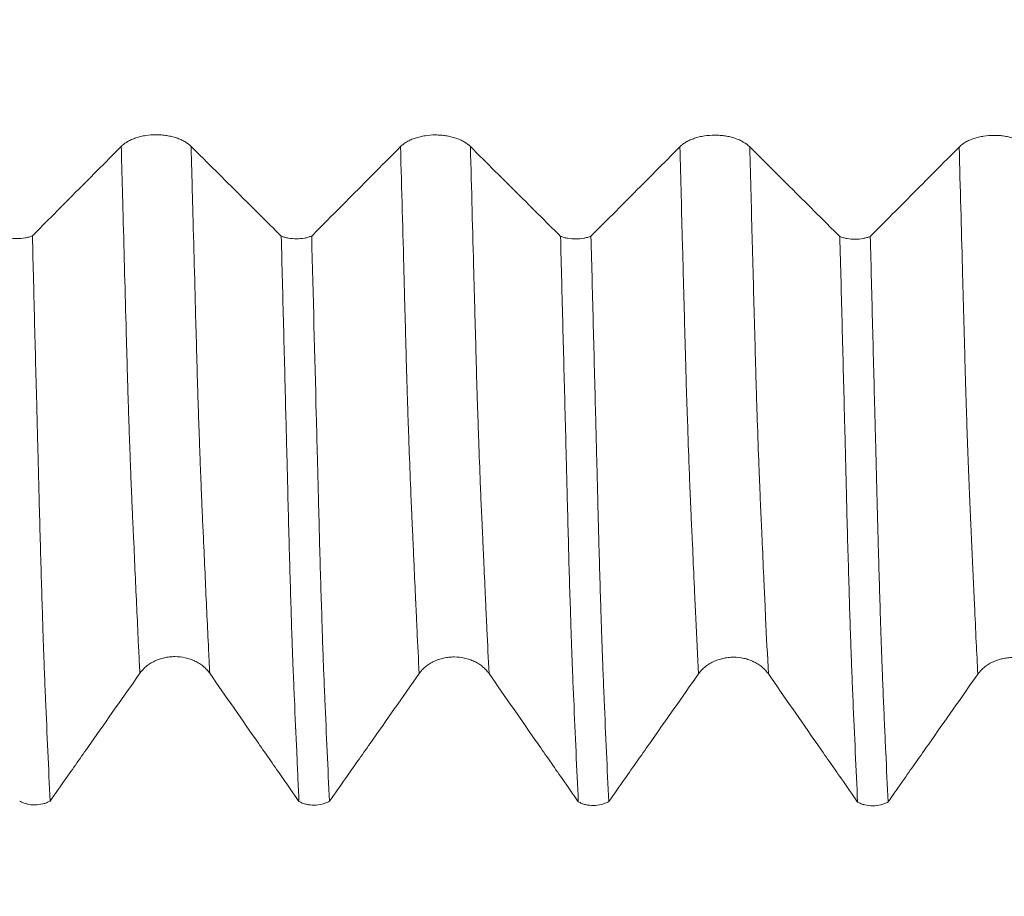
# Model space of a CAD drawing. Units: millimetres. Extents: x -49 to 92, y -82 to 35.
# Drawn here: x 57 to 61, y -6 to -3 of the extents above; entities that cross this region are included whole.
import ezdxf

# ---------------------------------------------------------------- set-up
doc = ezdxf.new("R2010")
doc.units = ezdxf.units.MM
for name, color, linetype in [('1', 4, 'Continuous'), ('2', 7, 'Continuous'), ('SK2', 7, 'Continuous')]:
    doc.layers.add(name, color=color, linetype=linetype)
doc.styles.add('iso_b_vert', font='simplex.shx')
doc.dimstyles.get("Standard").update_dxf_attribs({"dimtxt": 0.18, "dimasz": 0.18, "dimexe": 0.18, "dimexo": 0.0625, "dimgap": 0.09, "dimtad": 1, "dimzin": 0, "dimdsep": 52, "dimtxsty": 'Standard', "dimcen": 0.09, "dimadec": 0, "dimazin": 0, "dimtfac": 1, "dimtdec": 4, "dimtofl": 0, "dimtmove": 0, "dimatfit": 3, "dimfxl": 1, "dimtolj": 1, "dimtzin": 0, "dimarcsym": 0})

# ---------------------------------------------------------------- blocks, each defined once
blk = doc.blocks.new('_U4')
at = {"layer": 'SK2', "lineweight": 13}
for p, q in [((22, -6.9375), (22, -38.580737)), ((71, -8.668237), (71, -38.580737)), ((71, -36.580737), (22, -36.580737))]:
    blk.add_line(p, q, dxfattribs=at)
at = {"layer": 'SK2', "lineweight": 18}
for points in [[(22, -36.580737), (25.499998, -36.119954), (25.500002, -37.041521)], [(71, -36.580737), (67.500002, -37.041521), (67.499998, -36.119954)]]:
    blk.add_solid(points, dxfattribs=at)
at = {"layer": 'SK2', "lineweight": 18, "insert": (44.709229, -35.695623), "char_height": 3, "attachment_point": 7, "line_spacing_factor": 1.084337, "style": 'iso_b_vert'}
blk.add_mtext('\\W0.7565;49', dxfattribs=at)
blk = doc.blocks.new('_U5')
at = {"layer": '2', "lineweight": 13}
for p, q in [((29.35, -1.5875), (29.35, -27.580737)), ((71, -8.668237), (71, -27.580737)), ((71, -25.580737), (29.35, -25.580737))]:
    blk.add_line(p, q, dxfattribs=at)
at = {"layer": '2', "lineweight": 18}
for points in [[(29.35, -25.580737), (32.849998, -25.119954), (32.850002, -26.041521)], [(71, -25.580737), (67.500002, -26.041521), (67.499998, -25.119954)]]:
    blk.add_solid(points, dxfattribs=at)
at = {"layer": '2', "lineweight": 18, "insert": (47.030544, -24.695623), "char_height": 3, "attachment_point": 7, "line_spacing_factor": 1.084337, "style": 'iso_b_vert'}
blk.add_mtext('\\W0.6856;41.6', dxfattribs=at)

msp = doc.modelspace()

# ---------------------------------------------------------------- linework, layer by layer
at = {"layer": '1', "lineweight": 18}
for points, knots in [([(57.9022, -3.5944), (57.8959, -3.588), (57.8882, -3.5823), (57.8749, -3.5746), (57.8701, -3.5722), (57.8601, -3.5677), (57.8496, -3.5637), (57.8384, -3.5605), (57.8267, -3.5577), (57.8206, -3.5565), (57.8085, -3.5546), (57.8023, -3.5539), (57.7898, -3.5529), (57.7835, -3.5527), (57.7644, -3.5527), (57.752, -3.5536), (57.7336, -3.5564), (57.7276, -3.5576), (57.716, -3.5604), (57.7103, -3.562), (57.6994, -3.5656), (57.6942, -3.5677), (57.6841, -3.5721), (57.6747, -3.5769), (57.6664, -3.5824), (57.6588, -3.5882), (57.6553, -3.5912), (57.6521, -3.5944)], [0, 0, 0, 0, 0.125, 0.125, 0.1875, 0.1875, 0.25, 0.3125, 0.3125, 0.375, 0.375, 0.4375, 0.4375, 0.5, 0.5, 0.625, 0.625, 0.6875, 0.6875, 0.75, 0.75, 0.8125, 0.8125, 0.875, 0.9375, 0.9375, 1, 1, 1, 1]), ([(58.9022, -3.5951), (58.8959, -3.5887), (58.8882, -3.583), (58.8749, -3.5753), (58.8701, -3.5729), (58.8601, -3.5684), (58.8496, -3.5644), (58.8384, -3.5612), (58.8267, -3.5584), (58.8206, -3.5572), (58.8085, -3.5553), (58.8023, -3.5546), (58.7898, -3.5536), (58.7835, -3.5534), (58.7644, -3.5533), (58.752, -3.5543), (58.7336, -3.5571), (58.7276, -3.5583), (58.7159, -3.5611), (58.7103, -3.5627), (58.6994, -3.5663), (58.6942, -3.5684), (58.6841, -3.5728), (58.6747, -3.5776), (58.6664, -3.5831), (58.6588, -3.5889), (58.6553, -3.5919), (58.6521, -3.5951)], [0, 0, 0, 0, 0.125, 0.125, 0.1875, 0.1875, 0.25, 0.3125, 0.3125, 0.375, 0.375, 0.4375, 0.4375, 0.5, 0.5, 0.625, 0.625, 0.6875, 0.6875, 0.75, 0.75, 0.8125, 0.8125, 0.875, 0.9375, 0.9375, 1, 1, 1, 1]), ([(59.9022, -3.5958), (59.8959, -3.5895), (59.8882, -3.5838), (59.8749, -3.5761), (59.8701, -3.5736), (59.8601, -3.5692), (59.8497, -3.5652), (59.8384, -3.5619), (59.8267, -3.5591), (59.8206, -3.5579), (59.8085, -3.5561), (59.8023, -3.5553), (59.7899, -3.5544), (59.7835, -3.5541), (59.7645, -3.5541), (59.752, -3.5551), (59.7337, -3.5579), (59.7276, -3.5591), (59.716, -3.5619), (59.7103, -3.5635), (59.6995, -3.5671), (59.6942, -3.5691), (59.6841, -3.5736), (59.6747, -3.5784), (59.6664, -3.5838), (59.6588, -3.5896), (59.6553, -3.5927), (59.6521, -3.5958)], [0, 0, 0, 0, 0.125, 0.125, 0.1875, 0.1875, 0.25, 0.3125, 0.3125, 0.375, 0.375, 0.4375, 0.4375, 0.5, 0.5, 0.625, 0.625, 0.6875, 0.6875, 0.75, 0.75, 0.8125, 0.8125, 0.875, 0.9375, 0.9375, 1, 1, 1, 1]), ([(60.9022, -3.5965), (60.8959, -3.5902), (60.8882, -3.5845), (60.8749, -3.5768), (60.8701, -3.5743), (60.8601, -3.5699), (60.8496, -3.5659), (60.8384, -3.5626), (60.8267, -3.5598), (60.8206, -3.5586), (60.8085, -3.5567), (60.8023, -3.556), (60.7898, -3.5551), (60.7835, -3.5548), (60.7644, -3.5548), (60.752, -3.5557), (60.7336, -3.5586), (60.7276, -3.5598), (60.7159, -3.5626), (60.7103, -3.5642), (60.6994, -3.5678), (60.6942, -3.5698), (60.6841, -3.5743), (60.6747, -3.5791), (60.6664, -3.5845), (60.6588, -3.5903), (60.6553, -3.5934), (60.6521, -3.5966)], [0, 0, 0, 0, 0.125, 0.125, 0.1875, 0.1875, 0.25, 0.3125, 0.3125, 0.375, 0.375, 0.4375, 0.4375, 0.5, 0.5, 0.625, 0.625, 0.6875, 0.6875, 0.75, 0.75, 0.8125, 0.8125, 0.875, 0.9375, 0.9375, 1, 1, 1, 1]), ([(57.6521, -3.5944), (57.5941, -3.6528), (57.536, -3.7112), (57.449, -3.7987), (57.42, -3.8279), (57.3719, -3.8762), (57.353, -3.8953), (57.334, -3.9144)], [0, 0, 0, 0, 0.54739, 0.54739, 0.821084, 0.821084, 1, 1, 1, 1]), ([(58.2249, -3.9155), (58.2053, -3.896), (58.1857, -3.8765), (58.1368, -3.8278), (58.1075, -3.7986), (58.0195, -3.7111), (57.9609, -3.6527), (57.9022, -3.5944)], [0, 0, 0, 0, 0.182271, 0.182271, 0.454847, 0.454847, 1, 1, 1, 1]), ([(58.6521, -3.5951), (58.5941, -3.6535), (58.536, -3.7119), (58.449, -3.7994), (58.42, -3.8286), (58.3719, -3.8769), (58.3529, -3.896), (58.3339, -3.9151)], [0, 0, 0, 0, 0.54724, 0.54724, 0.82086, 0.82086, 1, 1, 1, 1]), ([(59.2249, -3.9162), (59.2053, -3.8967), (59.1857, -3.8772), (59.1368, -3.8285), (59.1075, -3.7993), (59.0195, -3.7118), (58.9609, -3.6534), (58.9022, -3.5951)], [0, 0, 0, 0, 0.182283, 0.182283, 0.454855, 0.454855, 1, 1, 1, 1]), ([(59.6521, -3.5958), (59.5941, -3.6542), (59.536, -3.7126), (59.449, -3.8002), (59.42, -3.8293), (59.3719, -3.8776), (59.3529, -3.8967), (59.3339, -3.9159)], [0, 0, 0, 0, 0.547211, 0.547211, 0.820817, 0.820817, 1, 1, 1, 1]), ([(60.2249, -3.917), (60.2053, -3.8975), (60.1857, -3.878), (60.1368, -3.8293), (60.1075, -3.8001), (60.0195, -3.7126), (59.9609, -3.6542), (59.9022, -3.5958)], [0, 0, 0, 0, 0.182134, 0.182134, 0.454756, 0.454756, 1, 1, 1, 1]), ([(60.6521, -3.5966), (60.5941, -3.6549), (60.536, -3.7133), (60.449, -3.8009), (60.42, -3.8301), (60.3719, -3.8784), (60.3529, -3.8975), (60.3339, -3.9166)], [0, 0, 0, 0, 0.547304, 0.547304, 0.820956, 0.820956, 1, 1, 1, 1]), ([(57.2249, -3.9148), (57.2289, -3.9164), (57.2331, -3.9177), (57.2418, -3.9201), (57.2464, -3.9211), (57.2603, -3.9235), (57.2698, -3.9243), (57.2893, -3.9242), (57.2988, -3.9233), (57.3127, -3.9208), (57.3172, -3.9198), (57.3259, -3.9173), (57.33, -3.9159), (57.334, -3.9144)], [0, 0, 0, 0, 0.125, 0.125, 0.25, 0.25, 0.5, 0.5, 0.75, 0.75, 0.875, 0.875, 1, 1, 1, 1]), ([(57.334, -3.9144), (57.3354, -3.9683), (57.3367, -4.022), (57.3394, -4.1291), (57.3407, -4.1825), (57.3434, -4.2887), (57.3447, -4.3416), (57.3476, -4.4468), (57.349, -4.4992), (57.3511, -4.5775), (57.3517, -4.6037), (57.353, -4.6557), (57.3538, -4.6817), (57.3551, -4.7334), (57.3557, -4.7593), (57.357, -4.81), (57.3576, -4.8349), (57.3595, -4.9087), (57.3608, -4.9562), (57.3633, -5.0484), (57.3645, -5.093), (57.367, -5.179), (57.3684, -5.2204), (57.3703, -5.2803), (57.3709, -5.2998), (57.372, -5.3379), (57.3725, -5.3564), (57.3735, -5.3832), (57.3739, -5.392), (57.3746, -5.4093), (57.3749, -5.4179), (57.3757, -5.4434), (57.3764, -5.4598), (57.3777, -5.4922), (57.3784, -5.5084), (57.3797, -5.5405), (57.3804, -5.5565), (57.3838, -5.636), (57.3866, -5.6981), (57.392, -5.8196), (57.3947, -5.8789), (57.3975, -5.9368)], [0, 0, 0, 0, 0.0625, 0.0625, 0.125, 0.125, 0.1875, 0.1875, 0.25, 0.25, 0.28125, 0.28125, 0.3125, 0.3125, 0.34375, 0.34375, 0.375, 0.375, 0.4375, 0.4375, 0.5, 0.5, 0.5625, 0.5625, 0.59375, 0.59375, 0.625, 0.625, 0.640625, 0.640625, 0.65625, 0.65625, 0.6875, 0.6875, 0.71875, 0.71875, 0.75, 0.75, 0.875, 0.875, 1, 1, 1, 1]), ([(58.2249, -3.9155), (58.2289, -3.9171), (58.2331, -3.9184), (58.2418, -3.9208), (58.2464, -3.9218), (58.2603, -3.9242), (58.2698, -3.925), (58.2892, -3.9249), (58.2988, -3.9241), (58.3126, -3.9216), (58.3171, -3.9205), (58.3258, -3.9181), (58.3299, -3.9167), (58.3339, -3.9151)], [0, 0, 0, 0, 0.125, 0.125, 0.25, 0.25, 0.5, 0.5, 0.75, 0.75, 0.875, 0.875, 1, 1, 1, 1]), ([(58.2885, -5.9384), (58.2871, -5.9094), (58.2857, -5.88), (58.283, -5.8205), (58.2817, -5.7904), (58.2777, -5.699), (58.2748, -5.6365), (58.2707, -5.5408), (58.2694, -5.5085), (58.2673, -5.4596), (58.2666, -5.4431), (58.2654, -5.4092), (58.2648, -5.3918), (58.2628, -5.338), (58.2617, -5.3002), (58.2591, -5.2212), (58.2579, -5.18), (58.2554, -5.0938), (58.2542, -5.0487), (58.2517, -4.9549), (58.2503, -4.9067), (58.2485, -4.8325), (58.2479, -4.8075), (58.2466, -4.7567), (58.246, -4.7309), (58.2447, -4.6794), (58.244, -4.6536), (58.2427, -4.6018), (58.2419, -4.5758), (58.2399, -4.4978), (58.2386, -4.4456), (58.2359, -4.3408), (58.2318, -4.1828), (58.2277, -4.023), (58.2249, -3.9155)], [0, 0, 0, 0, 0.0625, 0.0625, 0.125, 0.125, 0.25, 0.25, 0.3125, 0.3125, 0.34375, 0.34375, 0.375, 0.375, 0.4375, 0.4375, 0.5, 0.5, 0.5625, 0.5625, 0.625, 0.625, 0.65625, 0.65625, 0.6875, 0.6875, 0.71875, 0.71875, 0.75, 0.75, 0.8125, 0.8125, 0.875, 1, 1, 1, 1]), ([(58.3339, -3.9151), (58.3395, -4.1309), (58.3449, -4.3434), (58.3517, -4.6047), (58.3531, -4.6568), (58.3551, -4.7345), (58.3558, -4.7603), (58.3571, -4.811), (58.3576, -4.836), (58.3595, -4.9097), (58.3608, -4.9573), (58.3632, -5.0495), (58.3644, -5.0942), (58.367, -5.1801), (58.3685, -5.2214), (58.3704, -5.2813), (58.3709, -5.3009), (58.372, -5.339), (58.3725, -5.3575), (58.3739, -5.3933), (58.3746, -5.4106), (58.3755, -5.4361), (58.3757, -5.4444), (58.3764, -5.4609), (58.3767, -5.469), (58.3777, -5.4933), (58.3784, -5.5095), (58.3797, -5.5416), (58.3804, -5.5576), (58.3839, -5.637), (58.3866, -5.6992), (58.392, -5.8207), (58.3948, -5.88), (58.3975, -5.9379)], [0, 0, 0, 0, 0.25, 0.25, 0.3125, 0.3125, 0.34375, 0.34375, 0.375, 0.375, 0.4375, 0.4375, 0.5, 0.5, 0.5625, 0.5625, 0.59375, 0.59375, 0.625, 0.625, 0.65625, 0.65625, 0.671875, 0.671875, 0.6875, 0.6875, 0.71875, 0.71875, 0.75, 0.75, 0.875, 0.875, 1, 1, 1, 1]), ([(59.2249, -3.9162), (59.2289, -3.9178), (59.2331, -3.9191), (59.2418, -3.9215), (59.2463, -3.9225), (59.2603, -3.9249), (59.2698, -3.9257), (59.2892, -3.9256), (59.2987, -3.9248), (59.3126, -3.9223), (59.3171, -3.9212), (59.3258, -3.9188), (59.3299, -3.9174), (59.3339, -3.9159)], [0, 0, 0, 0, 0.125, 0.125, 0.25, 0.25, 0.5, 0.5, 0.75, 0.75, 0.875, 0.875, 1, 1, 1, 1]), ([(59.2885, -5.9395), (59.2857, -5.8814), (59.283, -5.8219), (59.2776, -5.7), (59.2749, -5.6376), (59.2714, -5.5577), (59.2706, -5.5416), (59.2692, -5.5093), (59.2686, -5.4931), (59.2676, -5.4687), (59.2673, -5.4605), (59.2666, -5.4439), (59.2663, -5.4355), (59.2657, -5.4186), (59.2654, -5.41), (59.2648, -5.3925), (59.2645, -5.3837), (59.2636, -5.3568), (59.2629, -5.3384), (59.2617, -5.3007), (59.2611, -5.2814), (59.2592, -5.2222), (59.2578, -5.1807), (59.2553, -5.0944), (59.2541, -5.0494), (59.2517, -4.9556), (59.2503, -4.9074), (59.2484, -4.8332), (59.2478, -4.8081), (59.2469, -4.77), (59.2466, -4.7573), (59.2459, -4.7316), (59.2456, -4.7188), (59.244, -4.6543), (59.2427, -4.6025), (59.2398, -4.4985), (59.2385, -4.4463), (59.2359, -4.3415), (59.2345, -4.2888), (59.2304, -4.1303), (59.2277, -4.0237), (59.2249, -3.9162)], [0, 0, 0, 0, 0.125, 0.125, 0.25, 0.25, 0.28125, 0.28125, 0.3125, 0.3125, 0.328125, 0.328125, 0.34375, 0.34375, 0.359375, 0.359375, 0.375, 0.375, 0.40625, 0.40625, 0.4375, 0.4375, 0.5, 0.5, 0.5625, 0.5625, 0.625, 0.625, 0.65625, 0.65625, 0.671875, 0.671875, 0.6875, 0.6875, 0.75, 0.75, 0.8125, 0.8125, 0.875, 0.875, 1, 1, 1, 1]), ([(59.3339, -3.9159), (59.3367, -4.024), (59.3394, -4.1313), (59.3436, -4.2909), (59.345, -4.3439), (59.3477, -4.4495), (59.3491, -4.5021), (59.3511, -4.5807), (59.3518, -4.6068), (59.3528, -4.646), (59.3531, -4.659), (59.3538, -4.685), (59.3541, -4.6981), (59.3548, -4.7241), (59.3551, -4.737), (59.3558, -4.7627), (59.3562, -4.7755), (59.3571, -4.8136), (59.3577, -4.8387), (59.3589, -4.8879), (59.3595, -4.9121), (59.3608, -4.9598), (59.3614, -4.9832), (59.3633, -5.0525), (59.3646, -5.0971), (59.3671, -5.1832), (59.3683, -5.2248), (59.3703, -5.2847), (59.3709, -5.3041), (59.3721, -5.342), (59.3727, -5.3605), (59.374, -5.3963), (59.3747, -5.4136), (59.3759, -5.4473), (59.3764, -5.4636), (59.3778, -5.496), (59.3785, -5.512), (59.3798, -5.5441), (59.3805, -5.56), (59.3839, -5.6391), (59.3866, -5.7011), (59.392, -5.8221), (59.3947, -5.8813), (59.3975, -5.939)], [0, 0, 0, 0, 0.125, 0.125, 0.1875, 0.1875, 0.25, 0.25, 0.28125, 0.28125, 0.296875, 0.296875, 0.3125, 0.3125, 0.328125, 0.328125, 0.34375, 0.34375, 0.375, 0.375, 0.40625, 0.40625, 0.4375, 0.4375, 0.5, 0.5, 0.5625, 0.5625, 0.59375, 0.59375, 0.625, 0.625, 0.65625, 0.65625, 0.6875, 0.6875, 0.71875, 0.71875, 0.75, 0.75, 0.875, 0.875, 1, 1, 1, 1]), ([(60.2249, -3.917), (60.2289, -3.9185), (60.2331, -3.9199), (60.2418, -3.9222), (60.2463, -3.9232), (60.2603, -3.9256), (60.2698, -3.9264), (60.2893, -3.9264), (60.2988, -3.9255), (60.3126, -3.923), (60.3172, -3.922), (60.3258, -3.9195), (60.33, -3.9181), (60.3339, -3.9166)], [0, 0, 0, 0, 0.125, 0.125, 0.25, 0.25, 0.5, 0.5, 0.75, 0.75, 0.875, 0.875, 1, 1, 1, 1]), ([(60.2885, -5.9406), (60.2857, -5.8826), (60.283, -5.8232), (60.2775, -5.7016), (60.2746, -5.6392), (60.2707, -5.5438), (60.2694, -5.5116), (60.2673, -5.4628), (60.2667, -5.4464), (60.2655, -5.4126), (60.2648, -5.3952), (60.2629, -5.3417), (60.2617, -5.304), (60.2592, -5.2253), (60.258, -5.1842), (60.2555, -5.0982), (60.2541, -5.0532), (60.2515, -4.9597), (60.2503, -4.9116), (60.2485, -4.8374), (60.2479, -4.8124), (60.2467, -4.7615), (60.2461, -4.7357), (60.2447, -4.6839), (60.2441, -4.658), (60.2427, -4.606), (60.242, -4.58), (60.2386, -4.4494), (60.2359, -4.344), (60.2304, -4.1317), (60.2277, -4.0248), (60.2249, -3.917)], [0, 0, 0, 0, 0.125, 0.125, 0.25, 0.25, 0.3125, 0.3125, 0.34375, 0.34375, 0.375, 0.375, 0.4375, 0.4375, 0.5, 0.5, 0.5625, 0.5625, 0.625, 0.625, 0.65625, 0.65625, 0.6875, 0.6875, 0.71875, 0.71875, 0.75, 0.75, 0.875, 0.875, 1, 1, 1, 1]), ([(60.3339, -3.9166), (60.3367, -4.0245), (60.3395, -4.1317), (60.3435, -4.2912), (60.3449, -4.3441), (60.3476, -4.4496), (60.349, -4.5021), (60.3511, -4.5805), (60.3517, -4.6066), (60.3531, -4.6587), (60.3538, -4.6847), (60.3551, -4.7366), (60.3558, -4.7625), (60.357, -4.8134), (60.3576, -4.8385), (60.3589, -4.888), (60.3595, -4.9123), (60.3608, -4.9604), (60.3615, -4.9841), (60.3634, -5.0539), (60.3646, -5.0986), (60.3671, -5.1844), (60.3684, -5.2254), (60.3702, -5.2842), (60.3709, -5.3035), (60.372, -5.3411), (60.3725, -5.3594), (60.3739, -5.395), (60.3746, -5.4122), (60.3755, -5.4377), (60.3757, -5.4461), (60.3764, -5.4625), (60.3767, -5.4707), (60.3777, -5.4951), (60.3784, -5.5113), (60.3797, -5.5435), (60.3804, -5.5595), (60.3825, -5.6072), (60.3838, -5.6387), (60.3865, -5.7009), (60.3879, -5.7316), (60.392, -5.8228), (60.3948, -5.8821), (60.3975, -5.94)], [0, 0, 0, 0, 0.125, 0.125, 0.1875, 0.1875, 0.25, 0.25, 0.28125, 0.28125, 0.3125, 0.3125, 0.34375, 0.34375, 0.375, 0.375, 0.40625, 0.40625, 0.4375, 0.4375, 0.5, 0.5, 0.5625, 0.5625, 0.59375, 0.59375, 0.625, 0.625, 0.65625, 0.65625, 0.671875, 0.671875, 0.6875, 0.6875, 0.71875, 0.71875, 0.75, 0.75, 0.8125, 0.8125, 0.875, 0.875, 1, 1, 1, 1]), ([(57.7188, -5.4797), (57.7252, -5.4707), (57.7328, -5.4625), (57.7462, -5.4515), (57.751, -5.448), (57.761, -5.4417), (57.7714, -5.4359), (57.7827, -5.4313), (57.7944, -5.4273), (57.8004, -5.4256), (57.8126, -5.4229), (57.8187, -5.4219), (57.8312, -5.4205), (57.8376, -5.4202), (57.8566, -5.4201), (57.869, -5.4215), (57.8874, -5.4255), (57.8934, -5.4272), (57.9051, -5.4312), (57.9107, -5.4335), (57.9216, -5.4387), (57.9269, -5.4416), (57.9369, -5.4479), (57.9464, -5.4548), (57.9546, -5.4626), (57.9623, -5.4708), (57.9658, -5.4752), (57.969, -5.4797)], [0, 0, 0, 0, 0.125, 0.125, 0.1875, 0.1875, 0.25, 0.3125, 0.3125, 0.375, 0.375, 0.4375, 0.4375, 0.5, 0.5, 0.625, 0.625, 0.6875, 0.6875, 0.75, 0.75, 0.8125, 0.8125, 0.875, 0.9375, 0.9375, 1, 1, 1, 1]), ([(58.7188, -5.4808), (58.7252, -5.4718), (58.7328, -5.4636), (58.7461, -5.4526), (58.7509, -5.4491), (58.7609, -5.4428), (58.7714, -5.437), (58.7827, -5.4324), (58.7944, -5.4284), (58.8004, -5.4267), (58.8125, -5.424), (58.8187, -5.423), (58.8312, -5.4216), (58.8375, -5.4213), (58.8566, -5.4212), (58.869, -5.4226), (58.8874, -5.4266), (58.8934, -5.4283), (58.9051, -5.4323), (58.9107, -5.4346), (58.9216, -5.4398), (58.9268, -5.4427), (58.9369, -5.449), (58.9463, -5.4559), (58.9546, -5.4637), (58.9622, -5.4719), (58.9658, -5.4763), (58.9689, -5.4808)], [0, 0, 0, 0, 0.125, 0.125, 0.1875, 0.1875, 0.25, 0.3125, 0.3125, 0.375, 0.375, 0.4375, 0.4375, 0.5, 0.5, 0.625, 0.625, 0.6875, 0.6875, 0.75, 0.75, 0.8125, 0.8125, 0.875, 0.9375, 0.9375, 1, 1, 1, 1]), ([(59.7188, -5.4819), (59.7252, -5.4729), (59.7328, -5.4647), (59.7462, -5.4537), (59.751, -5.4502), (59.761, -5.4439), (59.7714, -5.4381), (59.7827, -5.4335), (59.7944, -5.4295), (59.8004, -5.4278), (59.8126, -5.4251), (59.8187, -5.4241), (59.8312, -5.4227), (59.8376, -5.4223), (59.8566, -5.4223), (59.869, -5.4236), (59.8874, -5.4277), (59.8934, -5.4294), (59.9051, -5.4334), (59.9107, -5.4356), (59.9216, -5.4408), (59.9269, -5.4437), (59.9369, -5.4501), (59.9464, -5.457), (59.9546, -5.4647), (59.9623, -5.473), (59.9658, -5.4774), (59.969, -5.4819)], [0, 0, 0, 0, 0.125, 0.125, 0.1875, 0.1875, 0.25, 0.3125, 0.3125, 0.375, 0.375, 0.4375, 0.4375, 0.5, 0.5, 0.625, 0.625, 0.6875, 0.6875, 0.75, 0.75, 0.8125, 0.8125, 0.875, 0.9375, 0.9375, 1, 1, 1, 1]), ([(60.7188, -5.483), (60.7252, -5.474), (60.7328, -5.4658), (60.7461, -5.4548), (60.7509, -5.4513), (60.7609, -5.445), (60.7714, -5.4392), (60.7827, -5.4346), (60.7944, -5.4306), (60.8004, -5.4289), (60.8125, -5.4262), (60.8187, -5.4252), (60.8312, -5.4238), (60.8375, -5.4234), (60.8566, -5.4234), (60.869, -5.4248), (60.8874, -5.4288), (60.8934, -5.4305), (60.9051, -5.4345), (60.9107, -5.4368), (60.9216, -5.4419), (60.9268, -5.4448), (60.9369, -5.4512), (60.9463, -5.4581), (60.9546, -5.4658), (60.9622, -5.4741), (60.9658, -5.4785), (60.9689, -5.483)], [0, 0, 0, 0, 0.125, 0.125, 0.1875, 0.1875, 0.25, 0.3125, 0.3125, 0.375, 0.375, 0.4375, 0.4375, 0.5, 0.5, 0.625, 0.625, 0.6875, 0.6875, 0.75, 0.75, 0.8125, 0.8125, 0.875, 0.9375, 0.9375, 1, 1, 1, 1]), ([(57.3975, -5.9368), (57.4167, -5.9095), (57.4359, -5.8822), (57.4844, -5.8132), (57.5137, -5.7715), (57.6016, -5.6465), (57.6602, -5.5631), (57.7188, -5.4797)], [0, 0, 0, 0, 0.179241, 0.179241, 0.452827, 0.452827, 1, 1, 1, 1]), ([(57.969, -5.4797), (58.027, -5.5631), (58.0851, -5.6464), (58.1722, -5.7715), (58.2012, -5.8132), (58.2497, -5.8827), (58.2691, -5.9106), (58.2885, -5.9384)], [0, 0, 0, 0, 0.54518, 0.54518, 0.81777, 0.81777, 1, 1, 1, 1]), ([(58.3975, -5.9379), (58.4167, -5.9106), (58.4359, -5.8833), (58.4844, -5.8143), (58.5137, -5.7726), (58.6016, -5.6476), (58.6602, -5.5642), (58.7188, -5.4808)], [0, 0, 0, 0, 0.179216, 0.179216, 0.452811, 0.452811, 1, 1, 1, 1]), ([(58.9689, -5.4808), (59.027, -5.5642), (59.085, -5.6475), (59.1722, -5.7726), (59.2012, -5.8143), (59.2497, -5.8838), (59.2691, -5.9116), (59.2885, -5.9395)], [0, 0, 0, 0, 0.545211, 0.545211, 0.817816, 0.817816, 1, 1, 1, 1]), ([(59.3975, -5.939), (59.4167, -5.9117), (59.4359, -5.8844), (59.4844, -5.8154), (59.5137, -5.7737), (59.6016, -5.6486), (59.6602, -5.5653), (59.7188, -5.4819)], [0, 0, 0, 0, 0.179238, 0.179238, 0.452825, 0.452825, 1, 1, 1, 1]), ([(59.969, -5.4819), (60.027, -5.5653), (60.0851, -5.6486), (60.1722, -5.7736), (60.2012, -5.8153), (60.2497, -5.8849), (60.2691, -5.9127), (60.2885, -5.9406)], [0, 0, 0, 0, 0.545198, 0.545198, 0.817797, 0.817797, 1, 1, 1, 1]), ([(60.3975, -5.94), (60.4167, -5.9127), (60.4359, -5.8854), (60.4844, -5.8165), (60.5137, -5.7748), (60.6016, -5.6497), (60.6602, -5.5664), (60.7188, -5.483)], [0, 0, 0, 0, 0.179139, 0.179139, 0.45276, 0.45276, 1, 1, 1, 1]), ([(57.3975, -5.9368), (57.3935, -5.939), (57.3893, -5.941), (57.3807, -5.9445), (57.3762, -5.9459), (57.3623, -5.9495), (57.3528, -5.9507), (57.3334, -5.9508), (57.3238, -5.9497), (57.31, -5.9463), (57.3054, -5.9448), (57.2967, -5.9414), (57.2925, -5.9395), (57.2885, -5.9373)], [0, 0, 0, 0, 0.125, 0.125, 0.25, 0.25, 0.5, 0.5, 0.75, 0.75, 0.875, 0.875, 1, 1, 1, 1]), ([(58.3975, -5.9379), (58.3935, -5.9401), (58.3894, -5.9421), (58.3807, -5.9455), (58.3762, -5.947), (58.3623, -5.9506), (58.3528, -5.9518), (58.3334, -5.9519), (58.3238, -5.9508), (58.31, -5.9474), (58.3054, -5.9459), (58.2967, -5.9426), (58.2925, -5.9406), (58.2885, -5.9384)], [0, 0, 0, 0, 0.125, 0.125, 0.25, 0.25, 0.5, 0.5, 0.75, 0.75, 0.875, 0.875, 1, 1, 1, 1]), ([(59.3975, -5.939), (59.3935, -5.9412), (59.3893, -5.9432), (59.3807, -5.9466), (59.3762, -5.9481), (59.3623, -5.9517), (59.3528, -5.9529), (59.3334, -5.953), (59.3238, -5.9519), (59.3099, -5.9485), (59.3054, -5.947), (59.2967, -5.9436), (59.2925, -5.9417), (59.2885, -5.9395)], [0, 0, 0, 0, 0.125, 0.125, 0.25, 0.25, 0.5, 0.5, 0.75, 0.75, 0.875, 0.875, 1, 1, 1, 1]), ([(60.3975, -5.94), (60.3935, -5.9423), (60.3894, -5.9442), (60.3808, -5.9477), (60.3762, -5.9492), (60.3623, -5.9528), (60.3529, -5.954), (60.3334, -5.9541), (60.3239, -5.953), (60.31, -5.9495), (60.3054, -5.9481), (60.2967, -5.9447), (60.2925, -5.9428), (60.2885, -5.9406)], [0, 0, 0, 0, 0.125, 0.125, 0.25, 0.25, 0.5, 0.5, 0.75, 0.75, 0.875, 0.875, 1, 1, 1, 1])]:
    msp.add_open_spline(points, degree=3, knots=knots, dxfattribs=at)
at = {"layer": '1', "lineweight": 13}
for points, knots in [([(57.7188, -5.4797), (57.7181, -5.4661), (57.7165, -5.4335), (57.713, -5.3619), (57.7083, -5.2624), (57.7027, -5.141), (57.6985, -5.0454), (57.6957, -4.983), (57.6943, -4.956), (57.6929, -4.9258), (57.6911, -4.8848), (57.6888, -4.8294), (57.6859, -4.7586), (57.6831, -4.6836), (57.6808, -4.6176), (57.6789, -4.5639), (57.6775, -4.5219), (57.6762, -4.4807), (57.6743, -4.4214), (57.6725, -4.3494), (57.6706, -4.2832), (57.666, -4.1108), (57.6598, -3.8833), (57.6541, -3.6686), (57.6521, -3.5944)], [0, 0, 0, 0, 0.030342, 0.072325, 0.156292, 0.240259, 0.324226, 0.345217, 0.366209, 0.387201, 0.408192, 0.450176, 0.492159, 0.534143, 0.576126, 0.597118, 0.618109, 0.639101, 0.660093, 0.702076, 0.723068, 0.744059, 0.911993, 1, 1, 1, 1]), ([(57.969, -5.4797), (57.9682, -5.4652), (57.9665, -5.4316), (57.963, -5.3591), (57.9583, -5.2588), (57.9527, -5.1377), (57.9485, -5.0425), (57.9457, -4.9797), (57.9443, -4.9529), (57.9429, -4.9221), (57.9411, -4.8814), (57.9387, -4.8253), (57.9359, -4.7545), (57.9331, -4.6795), (57.9308, -4.6129), (57.9289, -4.5596), (57.9275, -4.5172), (57.9261, -4.4758), (57.9243, -4.4167), (57.9225, -4.3435), (57.9206, -4.2788), (57.916, -4.1048), (57.9099, -3.8796), (57.9042, -3.6668), (57.9022, -3.5944)], [0, 0, 0, 0, 0.032444, 0.074425, 0.158388, 0.24235, 0.326313, 0.347303, 0.368294, 0.389285, 0.410275, 0.452257, 0.494238, 0.536219, 0.5782, 0.599191, 0.620182, 0.641172, 0.662163, 0.704144, 0.725135, 0.746126, 0.914051, 1, 1, 1, 1]), ([(58.7188, -5.4808), (58.7163, -5.43), (58.7127, -5.3582), (58.7083, -5.2639), (58.7045, -5.1813), (58.7012, -5.1079), (58.6983, -5.0434), (58.6969, -5.0104), (58.6957, -4.9847), (58.6948, -4.9654), (58.6938, -4.947), (58.6927, -4.919), (58.6908, -4.8789), (58.6874, -4.7978), (58.6836, -4.6981), (58.6803, -4.6038), (58.6784, -4.5492), (58.6772, -4.5136), (58.6763, -4.4852), (58.6754, -4.4571), (58.6737, -4.3989), (58.6714, -4.3112), (58.6686, -4.2091), (58.6662, -4.121), (58.6608, -3.9188), (58.6562, -3.7489), (58.6521, -3.5951)], [0, 0, 0, 0, 0.112754, 0.155433, 0.198113, 0.283472, 0.304811, 0.326151, 0.347491, 0.35816, 0.36883, 0.39017, 0.41151, 0.454189, 0.539548, 0.582227, 0.603567, 0.624906, 0.635576, 0.646246, 0.667586, 0.710265, 0.752945, 0.795624, 0.816964, 1, 1, 1, 1]), ([(58.9689, -5.4808), (58.9663, -5.429), (58.9628, -5.3563), (58.9583, -5.2609), (58.9545, -5.1778), (58.9512, -5.1047), (58.9483, -5.0407), (58.9469, -5.0072), (58.9457, -4.9817), (58.9448, -4.962), (58.9438, -4.9439), (58.9427, -4.9142), (58.9407, -4.876), (58.9374, -4.7934), (58.9336, -4.694), (58.9303, -4.5989), (58.9284, -4.545), (58.9272, -4.5089), (58.9263, -4.4801), (58.9254, -4.4527), (58.9237, -4.3939), (58.9214, -4.3059), (58.9186, -4.205), (58.9162, -4.1159), (58.9108, -3.9153), (58.9063, -3.7472), (58.9022, -3.5951)], [0, 0, 0, 0, 0.114644, 0.157325, 0.200005, 0.285366, 0.306707, 0.328047, 0.349387, 0.360057, 0.370727, 0.392068, 0.413408, 0.456088, 0.54145, 0.58413, 0.60547, 0.626811, 0.637481, 0.648151, 0.669491, 0.712172, 0.754852, 0.797533, 0.818873, 1, 1, 1, 1]), ([(59.7188, -5.4819), (59.7156, -5.4178), (59.7114, -5.331), (59.7062, -5.2192), (59.7022, -5.1327), (59.6989, -5.0582), (59.6965, -5.0015), (59.6955, -4.9806), (59.6942, -4.956), (59.6928, -4.9237), (59.6908, -4.8797), (59.6883, -4.8202), (59.6843, -4.7177), (59.6803, -4.6071), (59.6768, -4.5026), (59.6751, -4.4489), (59.6741, -4.4128), (59.6716, -4.3213), (59.6684, -4.205), (59.6645, -4.0561), (59.6594, -3.8668), (59.6552, -3.713), (59.6521, -3.5958)], [0, 0, 0, 0, 0.142984, 0.187859, 0.232735, 0.322485, 0.333704, 0.344923, 0.36736, 0.389798, 0.412236, 0.457111, 0.501986, 0.591737, 0.636612, 0.65905, 0.670269, 0.681487, 0.771238, 0.816113, 0.860989, 1, 1, 1, 1]), ([(59.969, -5.4819), (59.9657, -5.4169), (59.9614, -5.3291), (59.9562, -5.2163), (59.9521, -5.1307), (59.9489, -5.0554), (59.9465, -4.9982), (59.9455, -4.9776), (59.9442, -4.9527), (59.9428, -4.92), (59.9408, -4.8762), (59.9383, -4.8161), (59.9342, -4.7134), (59.9302, -4.6036), (59.9268, -4.4978), (59.9251, -4.4443), (59.9241, -4.4079), (59.9216, -4.3164), (59.9184, -4.2017), (59.9144, -4.0513), (59.9094, -3.8633), (59.9053, -3.7112), (59.9022, -3.5958)], [0, 0, 0, 0, 0.145079, 0.189953, 0.234828, 0.324576, 0.335795, 0.347014, 0.369451, 0.391888, 0.414325, 0.4592, 0.504074, 0.593823, 0.638698, 0.661135, 0.672354, 0.683572, 0.773321, 0.818196, 0.86307, 1, 1, 1, 1]), ([(60.7188, -5.483), (60.7169, -5.4454), (60.7129, -5.3643), (60.7079, -5.2581), (60.7038, -5.1677), (60.7012, -5.1097), (60.6991, -5.0637), (60.6976, -5.0272), (60.6963, -4.9985), (60.6952, -4.9763), (60.6945, -4.9613), (60.6937, -4.9458), (60.6927, -4.9223), (60.6914, -4.8943), (60.6898, -4.8573), (60.6877, -4.8069), (60.6851, -4.7409), (60.682, -4.657), (60.6791, -4.5716), (60.6771, -4.5104), (60.6758, -4.4726), (60.6752, -4.4529), (60.6742, -4.416), (60.6724, -4.3503), (60.6699, -4.2571), (60.6668, -4.1431), (60.6609, -3.9257), (60.656, -3.7425), (60.6521, -3.5966)], [0, 0, 0, 0, 0.083387, 0.176271, 0.222713, 0.269155, 0.292376, 0.315597, 0.338818, 0.350428, 0.362039, 0.373649, 0.38526, 0.408481, 0.431702, 0.454922, 0.501364, 0.547806, 0.594248, 0.634885, 0.64069, 0.652301, 0.663911, 0.687132, 0.733574, 0.780016, 0.826458, 1, 1, 1, 1])]:
    msp.add_open_spline(points, degree=3, knots=knots, dxfattribs=at)

# ---------------------------------------------------------------- dimensions: what is measured, and where the dimension line sits
at = {"layer": '2', "lineweight": 18}
dim = msp.add_linear_dim(base=(29.35, -25.580737), p1=(71, -7.080737), p2=(29.35, 0), dimstyle='Standard', override={"dimtxt": 3, "dimasz": 3.5, "dimexe": 2, "dimexo": 1.5875, "dimgap": 1.5, "dimtad": 1, "dimtih": 1, "dimtoh": 0, "dimdec": 1, "dimlfac": 1, "dimzin": 8, "dimdsep": 46, "dimlunit": 2, "dimpost": '<>', "dimtxsty": 'iso_b_vert', "dimsah": 1, "dimse1": 0, "dimse2": 0, "dimsd1": 0, "dimsd2": 0, "dimclrd": 2, "dimclre": 2, "dimclrt": 2, "dimtol": 0, "dimtm": -0.1, "dimtfac": 1.166667, "dimtdec": 3, "dimtofl": 1, "dimtmove": 0, "dimtzin": 8, "dimlwd": 13, "dimlwe": 13}, dxfattribs=at)
dim.commit()
dim.dimension.update_dxf_attribs({"geometry": '_U5', "text_midpoint": (50.175, -25.580737)})
at = {"layer": 'SK2', "lineweight": 18}
dim = msp.add_linear_dim(base=(22, -36.5807), p1=(71, -7.0807), p2=(22, -5.35), dimstyle='Standard', override={"dimtxt": 3, "dimasz": 3.5, "dimexe": 2, "dimexo": 1.5875, "dimgap": 1.5, "dimtad": 1, "dimtih": 1, "dimtoh": 0, "dimdec": 1, "dimlfac": 1, "dimzin": 8, "dimdsep": 46, "dimlunit": 2, "dimpost": '<>', "dimtxsty": 'iso_b_vert', "dimsah": 1, "dimse1": 0, "dimse2": 0, "dimsd1": 0, "dimsd2": 0, "dimclrd": 2, "dimclre": 2, "dimclrt": 2, "dimtol": 0, "dimtm": -0.1, "dimtfac": 1.166667, "dimtdec": 3, "dimtofl": 1, "dimtmove": 0, "dimtzin": 8, "dimlwd": 13, "dimlwe": 13}, dxfattribs=at)
dim.commit()
dim.dimension.update_dxf_attribs({"geometry": '_U4', "text_midpoint": (46.5, -36.5807)})

doc.saveas('drawing.dxf')
